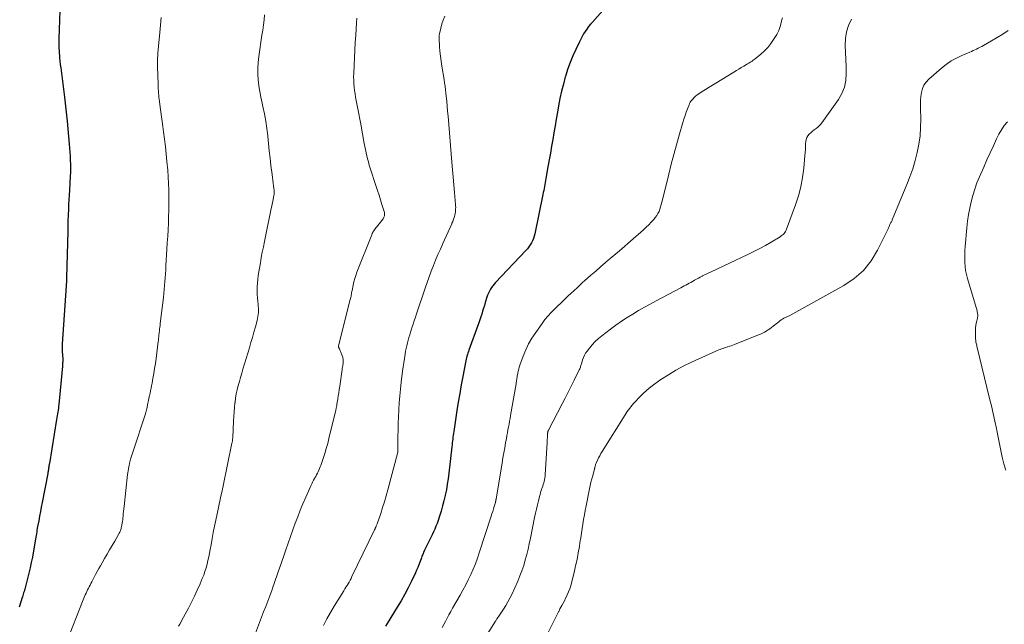
# Model space of a CAD drawing. Units: feet. Extents: x 2010000 to 2015035, y 550000 to 555000.
# Drawn here: x 2011806 to 2012012, y 551672 to 551799 of the extents above; entities that cross this region are included whole.
import ezdxf

# ---------------------------------------------------------------- set-up
doc = ezdxf.new("R2010")
doc.units = ezdxf.units.FT
doc.header["$LTSCALE"] = 100
doc.header["$MEASUREMENT"] = 0
doc.layers.add('CONTOUR INDEX', color=32, linetype='Continuous', lineweight=25)
doc.layers.add('CONTOUR INTERMEDIATE', color=40, linetype='Continuous', lineweight=15)

msp = doc.modelspace()

# ---------------------------------------------------------------- linework, layer by layer
at = {"layer": 'CONTOUR INDEX', "flags": 128}
for points, elevation in [([(2011929.95, 551803.37), (2011925.68, 551798.47), (2011925.28, 551798), (2011924.9, 551797.51), (2011924.53, 551797.01), (2011924.18, 551796.51), (2011923.85, 551795.98), (2011923.53, 551795.45), (2011923.24, 551794.91), (2011922.96, 551794.36), (2011922.19, 551792.74), (2011921.57, 551791.36), (2011921, 551789.96), (2011920.49, 551788.53), (2011920.04, 551787.09), (2011920.01, 551786.99), (2011919.6, 551785.48), (2011919.22, 551783.96), (2011918.89, 551782.43), (2011918.59, 551780.89), (2011918.36, 551779.56), (2011918.11, 551778.13), (2011917.87, 551776.7), (2011917.62, 551775.28), (2011917.37, 551773.85), (2011917.12, 551772.42), (2011916.87, 551770.99), (2011916.62, 551769.56), (2011916.37, 551768.13), (2011915.94, 551765.65), (2011915.86, 551765.23), (2011915.79, 551764.81), (2011915.71, 551764.39), (2011915.64, 551763.97), (2011915.56, 551763.55), (2011915.48, 551763.13), (2011915.4, 551762.71), (2011915.31, 551762.29), (2011913.62, 551754.06), (2011913.5, 551753.57), (2011913.34, 551753.09), (2011913.15, 551752.63), (2011912.92, 551752.18), (2011912.66, 551751.75), (2011912.37, 551751.34), (2011912.06, 551750.95), (2011911.73, 551750.57), (2011905.37, 551743.86), (2011905.08, 551743.53), (2011904.8, 551743.18), (2011904.54, 551742.82), (2011904.3, 551742.44), (2011904.09, 551742.05), (2011903.89, 551741.65), (2011903.73, 551741.24), (2011903.58, 551740.82), (2011903.24, 551739.69), (2011903.06, 551739.08), (2011902.87, 551738.47), (2011902.68, 551737.86), (2011902.49, 551737.25), (2011902.29, 551736.64), (2011902.09, 551736.03), (2011901.88, 551735.43), (2011901.67, 551734.83), (2011899.8, 551729.71), (2011899.69, 551729.39), (2011899.58, 551729.07), (2011899.48, 551728.75), (2011899.39, 551728.43), (2011899.31, 551728.1), (2011899.23, 551727.77), (2011899.15, 551727.45), (2011899.09, 551727.11), (2011898.53, 551724.19), (2011898.2, 551722.4), (2011897.88, 551720.6), (2011897.58, 551718.8), (2011897.29, 551717), (2011896.61, 551712.64), (2011896.55, 551712.24), (2011896.5, 551711.84), (2011896.45, 551711.44), (2011896.4, 551711.04), (2011896.36, 551710.64), (2011896.32, 551710.24), (2011896.27, 551709.84), (2011896.23, 551709.44), (2011895.59, 551703.86), (2011895.45, 551702.7), (2011895.27, 551701.56), (2011895.07, 551700.42), (2011894.84, 551699.28), (2011894.83, 551699.2), (2011894.57, 551698.11), (2011894.29, 551697.02), (2011893.98, 551695.95), (2011893.64, 551694.88), (2011893.34, 551693.98), (2011893.12, 551693.37), (2011892.89, 551692.77), (2011892.64, 551692.17), (2011892.38, 551691.58), (2011892.11, 551691), (2011891.83, 551690.41), (2011891.55, 551689.83), (2011891.26, 551689.26), (2011890.51, 551687.75), (2011890.4, 551687.53), (2011890.3, 551687.31), (2011890.2, 551687.08), (2011890.11, 551686.85), (2011890.02, 551686.62), (2011889.93, 551686.39), (2011889.84, 551686.16), (2011889.76, 551685.93), (2011889.51, 551685.24), (2011889.3, 551684.67), (2011889.08, 551684.1), (2011888.83, 551683.54), (2011888.58, 551682.98), (2011887.77, 551681.27), (2011887.07, 551679.88), (2011886.35, 551678.5), (2011885.59, 551677.15), (2011884.79, 551675.81), (2011882.67, 551672.39), (2011882.33, 551671.85)], 760), ([(2011814.05, 551800.83), (2011813.91, 551796.89), (2011813.89, 551796.26), (2011813.87, 551795.62), (2011813.86, 551794.99), (2011813.85, 551794.36), (2011813.86, 551793.72), (2011813.87, 551793.09), (2011813.9, 551792.46), (2011813.94, 551791.83), (2011813.96, 551791.68), (2011814.02, 551790.97), (2011814.09, 551790.27), (2011814.16, 551789.57), (2011814.25, 551788.86), (2011815.03, 551782.72), (2011815.18, 551781.47), (2011815.32, 551780.22), (2011815.46, 551778.97), (2011815.58, 551777.71), (2011816.04, 551772.84), (2011816.11, 551772), (2011816.18, 551771.16), (2011816.23, 551770.33), (2011816.26, 551769.49), (2011816.28, 551768.65), (2011816.29, 551767.81), (2011816.27, 551766.97), (2011816.23, 551766.13), (2011816.06, 551763.22), (2011816.01, 551762.21), (2011815.95, 551761.2), (2011815.9, 551760.19), (2011815.85, 551759.18), (2011815.79, 551758.02), (2011815.78, 551757.59), (2011815.76, 551757.16), (2011815.75, 551756.73), (2011815.75, 551756.3), (2011815.74, 551755.87), (2011815.73, 551755.44), (2011815.73, 551755.01), (2011815.72, 551754.58), (2011815.47, 551744.95), (2011815.46, 551744.6), (2011815.45, 551744.24), (2011815.43, 551743.88), (2011815.41, 551743.52), (2011815.39, 551743.17), (2011815.37, 551742.81), (2011815.35, 551742.45), (2011815.33, 551742.09), (2011814.62, 551731.96), (2011814.6, 551731.64), (2011814.58, 551731.32), (2011814.57, 551731), (2011814.56, 551730.68), (2011814.56, 551730.35), (2011814.56, 551730.03), (2011814.57, 551729.71), (2011814.58, 551729.39), (2011814.67, 551727.85), (2011814.67, 551727.83), (2011814.67, 551727.81), (2011814.67, 551727.79), (2011814.67, 551727.77), (2011814.68, 551727.7), (2011814.68, 551727.68), (2011814.68, 551727.66), (2011814.68, 551727.64), (2011814.68, 551727.62), (2011814.66, 551727.22), (2011814.65, 551727), (2011814.64, 551726.78), (2011814.62, 551726.56), (2011814.6, 551726.33), (2011813.84, 551718.26), (2011813.8, 551717.87), (2011813.76, 551717.48), (2011813.7, 551717.09), (2011813.65, 551716.71), (2011813.58, 551716.32), (2011813.52, 551715.93), (2011813.46, 551715.55), (2011813.39, 551715.16), (2011811.86, 551705.95), (2011811.83, 551705.79), (2011811.81, 551705.63), (2011811.78, 551705.46), (2011811.76, 551705.3), (2011811.74, 551705.13), (2011811.71, 551704.97), (2011811.69, 551704.8), (2011811.66, 551704.64), (2011811.65, 551704.59), (2011811.62, 551704.4), (2011811.59, 551704.21), (2011811.56, 551704.02), (2011811.52, 551703.83), (2011810.36, 551697.77), (2011810.18, 551696.8), (2011810, 551695.83), (2011809.81, 551694.86), (2011809.63, 551693.89), (2011809.4, 551692.7), (2011809.34, 551692.33), (2011809.27, 551691.95), (2011809.21, 551691.58), (2011809.15, 551691.21), (2011809.09, 551690.83), (2011809.03, 551690.46), (2011808.96, 551690.09), (2011808.9, 551689.71), (2011808.3, 551686.29), (2011808.08, 551685.16), (2011807.85, 551684.04), (2011807.58, 551682.92), (2011807.3, 551681.81), (2011806.84, 551680.13), (2011806.77, 551679.86), (2011806.7, 551679.6), (2011806.62, 551679.33), (2011806.55, 551679.06), (2011806.47, 551678.8), (2011806.39, 551678.53), (2011806.31, 551678.26), (2011806.23, 551678), (2011806.12, 551677.61), (2011805.98, 551677.15), (2011805.83, 551676.69), (2011805.69, 551676.23), (2011805.53, 551675.77)], 780)]:
    msp.add_lwpolyline(points, dxfattribs=dict(at, elevation=elevation))
at = {"layer": 'CONTOUR INTERMEDIATE', "flags": 128}
for points, elevation in [([(2011835.28, 551799.44), (2011835.17, 551797.84), (2011835.03, 551796.25), (2011834.75, 551793.44), (2011834.63, 551791.94), (2011834.55, 551790.45), (2011834.54, 551788.95), (2011834.57, 551787.45), (2011834.65, 551785.33), (2011834.67, 551784.89), (2011834.7, 551784.45), (2011834.73, 551784.02), (2011834.76, 551783.58), (2011834.8, 551783.14), (2011834.84, 551782.71), (2011834.89, 551782.27), (2011834.94, 551781.84), (2011835.08, 551780.66), (2011835.2, 551779.64), (2011835.34, 551778.61), (2011835.48, 551777.59), (2011835.63, 551776.57), (2011835.79, 551775.49), (2011836.01, 551773.92), (2011836.2, 551772.36), (2011836.37, 551770.79), (2011836.52, 551769.21), (2011836.67, 551767.41), (2011836.77, 551766.01), (2011836.85, 551764.61), (2011836.9, 551763.21), (2011836.92, 551761.81), (2011836.92, 551761.72), (2011836.92, 551760.36), (2011836.9, 551759), (2011836.86, 551757.64), (2011836.81, 551756.28), (2011836.74, 551754.92), (2011836.67, 551753.57), (2011836.59, 551752.21), (2011836.52, 551750.85), (2011836.31, 551747.37), (2011836.26, 551746.54), (2011836.21, 551745.71), (2011836.15, 551744.88), (2011836.08, 551744.05), (2011836.01, 551743.22), (2011835.94, 551742.39), (2011835.85, 551741.56), (2011835.76, 551740.74), (2011835.12, 551735.27), (2011835.08, 551734.88), (2011835.03, 551734.49), (2011834.98, 551734.09), (2011834.94, 551733.7), (2011834.9, 551733.39), (2011834.87, 551733.16), (2011834.84, 551732.92), (2011834.82, 551732.69), (2011834.79, 551732.45), (2011834.76, 551732.22), (2011834.74, 551731.99), (2011834.71, 551731.75), (2011834.68, 551731.52), (2011834.22, 551727.93), (2011834.08, 551726.88), (2011833.92, 551725.84), (2011833.75, 551724.81), (2011833.57, 551723.77), (2011833.38, 551722.75), (2011833.28, 551722.23), (2011833.18, 551721.71), (2011833.07, 551721.18), (2011832.96, 551720.66), (2011832.85, 551720.14), (2011832.74, 551719.62), (2011832.63, 551719.1), (2011832.52, 551718.58), (2011832.28, 551717.37), (2011832.25, 551717.23), (2011832.22, 551717.1), (2011832.19, 551716.97), (2011832.15, 551716.84), (2011832.12, 551716.71), (2011832.08, 551716.58), (2011832.04, 551716.45), (2011832, 551716.32), (2011829.41, 551708.53), (2011829.27, 551708.11), (2011829.14, 551707.68), (2011829.01, 551707.26), (2011828.89, 551706.83), (2011828.75, 551706.29), (2011828.71, 551706.13), (2011828.67, 551705.97), (2011828.63, 551705.81), (2011828.6, 551705.65), (2011828.51, 551705.18), (2011828.44, 551704.79), (2011828.37, 551704.39), (2011828.32, 551703.99), (2011828.27, 551703.59), (2011827.52, 551696.93), (2011827.46, 551696.4), (2011827.41, 551695.88), (2011827.35, 551695.36), (2011827.3, 551694.83), (2011827.28, 551694.56), (2011827.23, 551694.17), (2011827.18, 551693.79), (2011827.13, 551693.41), (2011827.06, 551693.03), (2011826.99, 551692.66), (2011826.95, 551692.47), (2011826.9, 551692.27), (2011826.84, 551692.08), (2011826.77, 551691.88), (2011826.7, 551691.7), (2011826.61, 551691.51), (2011826.52, 551691.33), (2011826.42, 551691.15), (2011825.56, 551689.67), (2011825.03, 551688.75), (2011824.49, 551687.83), (2011823.96, 551686.91), (2011823.43, 551685.99), (2011822.93, 551685.11), (2011822.58, 551684.5), (2011822.24, 551683.88), (2011821.9, 551683.26), (2011821.57, 551682.64), (2011820.75, 551681.09), (2011820.57, 551680.76), (2011820.4, 551680.42), (2011820.23, 551680.09), (2011820.05, 551679.75), (2011819.88, 551679.42), (2011819.71, 551679.08), (2011819.55, 551678.74), (2011819.39, 551678.4), (2011819.23, 551678.05), (2011819.08, 551677.7), (2011818.94, 551677.35), (2011818.8, 551677), (2011815.56, 551668.61)], 776), ([(2011856.99, 551800), (2011856.86, 551798.93), (2011856.72, 551797.86), (2011856.58, 551796.8), (2011856.42, 551795.73), (2011855.75, 551791.23), (2011855.62, 551790.01), (2011855.54, 551788.79), (2011855.56, 551787.57), (2011855.64, 551786.34), (2011855.78, 551785.12), (2011855.97, 551783.9), (2011856.2, 551782.69), (2011856.46, 551781.49), (2011856.63, 551780.78), (2011856.97, 551779.24), (2011857.26, 551777.7), (2011857.48, 551776.15), (2011857.66, 551774.59), (2011857.66, 551774.54), (2011857.81, 551773), (2011857.96, 551771.45), (2011858.13, 551769.91), (2011858.31, 551768.37), (2011858.54, 551766.48), (2011858.61, 551765.89), (2011858.69, 551765.29), (2011858.76, 551764.69), (2011858.84, 551764.1), (2011858.97, 551763.18), (2011858.99, 551763.05), (2011859, 551762.91), (2011859, 551762.77), (2011859, 551762.64), (2011858.99, 551762.5), (2011858.98, 551762.36), (2011858.96, 551762.23), (2011858.94, 551762.09), (2011858.79, 551761.36), (2011858.69, 551760.86), (2011858.59, 551760.36), (2011858.48, 551759.85), (2011858.38, 551759.35), (2011856.94, 551752.44), (2011856.72, 551751.33), (2011856.5, 551750.21), (2011856.29, 551749.09), (2011856.09, 551747.97), (2011855.76, 551746.1), (2011855.64, 551745.31), (2011855.54, 551744.53), (2011855.48, 551743.74), (2011855.43, 551742.94), (2011855.42, 551742.8), (2011855.41, 551742.08), (2011855.42, 551741.35), (2011855.47, 551740.63), (2011855.53, 551739.91), (2011855.6, 551739.33), (2011855.64, 551738.89), (2011855.67, 551738.46), (2011855.67, 551738.03), (2011855.67, 551737.6), (2011855.64, 551737.17), (2011855.59, 551736.74), (2011855.51, 551736.32), (2011855.42, 551735.89), (2011855.05, 551734.54), (2011854.74, 551733.44), (2011854.43, 551732.35), (2011854.12, 551731.26), (2011853.79, 551730.17), (2011852.44, 551725.7), (2011852.19, 551724.84), (2011851.93, 551723.98), (2011851.69, 551723.12), (2011851.46, 551722.26), (2011851.24, 551721.39), (2011851.05, 551720.51), (2011850.91, 551719.63), (2011850.78, 551718.74), (2011850.77, 551718.63), (2011850.67, 551717.68), (2011850.58, 551716.73), (2011850.52, 551715.77), (2011850.46, 551714.82), (2011850.3, 551711.4), (2011850.3, 551711.24), (2011850.28, 551711.09), (2011850.26, 551710.93), (2011850.24, 551710.77), (2011850.22, 551710.62), (2011850.19, 551710.46), (2011850.17, 551710.31), (2011850.13, 551710.16), (2011848.3, 551701.27), (2011848.26, 551701.07), (2011848.22, 551700.88), (2011848.18, 551700.68), (2011848.14, 551700.49), (2011848.09, 551700.3), (2011848.05, 551700.1), (2011848.01, 551699.91), (2011847.97, 551699.71), (2011846.74, 551694.03), (2011846.47, 551692.75), (2011846.22, 551691.47), (2011845.98, 551690.19), (2011845.75, 551688.9), (2011845.57, 551687.89), (2011845.43, 551687.11), (2011845.28, 551686.33), (2011845.11, 551685.56), (2011844.93, 551684.79), (2011844.72, 551684.02), (2011844.48, 551683.26), (2011844.22, 551682.52), (2011843.92, 551681.78), (2011843.44, 551680.66), (2011842.87, 551679.38), (2011842.28, 551678.1), (2011841.65, 551676.85), (2011841.01, 551675.6), (2011839.99, 551673.7), (2011839.73, 551673.22), (2011839.47, 551672.74), (2011839.2, 551672.26), (2011838.94, 551671.79)], 772), ([(2011876.3, 551799.31), (2011876.24, 551798.3), (2011876.08, 551795.73), (2011875.99, 551794.16), (2011875.9, 551792.58), (2011875.82, 551791), (2011875.74, 551789.42), (2011875.66, 551787.67), (2011875.64, 551786.97), (2011875.65, 551786.26), (2011875.69, 551785.56), (2011875.75, 551784.85), (2011875.84, 551784.15), (2011875.94, 551783.45), (2011876.05, 551782.75), (2011876.18, 551782.06), (2011876.33, 551781.32), (2011876.53, 551780.26), (2011876.74, 551779.2), (2011876.94, 551778.13), (2011877.13, 551777.07), (2011877.85, 551773.04), (2011877.97, 551772.38), (2011878.11, 551771.73), (2011878.25, 551771.08), (2011878.4, 551770.43), (2011878.57, 551769.78), (2011878.74, 551769.14), (2011878.93, 551768.5), (2011879.13, 551767.86), (2011880.32, 551764.18), (2011880.64, 551763.19), (2011880.96, 551762.2), (2011881.27, 551761.21), (2011881.58, 551760.21), (2011882.08, 551758.57), (2011882.12, 551758.4), (2011882.14, 551758.22), (2011882.13, 551758.05), (2011882.11, 551757.87), (2011882.06, 551757.7), (2011881.99, 551757.54), (2011881.9, 551757.38), (2011881.8, 551757.23), (2011880.44, 551755.49), (2011880.29, 551755.31), (2011880.16, 551755.12), (2011880.02, 551754.92), (2011879.89, 551754.73), (2011879.76, 551754.53), (2011879.65, 551754.32), (2011879.55, 551754.11), (2011879.46, 551753.89), (2011876.34, 551746.01), (2011876.1, 551745.35), (2011875.88, 551744.69), (2011875.7, 551744.02), (2011875.55, 551743.33), (2011875.31, 551742.19), (2011875.26, 551741.95), (2011875.22, 551741.71), (2011875.17, 551741.47), (2011875.13, 551741.22), (2011875.09, 551740.98), (2011875.04, 551740.74), (2011874.98, 551740.5), (2011874.93, 551740.27), (2011872.47, 551730.6), (2011872.46, 551730.52), (2011872.49, 551730.39), (2011872.5, 551730.33), (2011872.52, 551730.26), (2011872.54, 551730.2), (2011872.57, 551730.14), (2011872.67, 551729.93), (2011872.74, 551729.76), (2011872.81, 551729.59), (2011872.88, 551729.42), (2011872.95, 551729.25), (2011873.35, 551728.15), (2011873.4, 551727.99), (2011873.44, 551727.83), (2011873.47, 551727.66), (2011873.48, 551727.49), (2011873.48, 551727.32), (2011873.47, 551727.15), (2011873.45, 551726.98), (2011873.43, 551726.81), (2011873.4, 551726.64), (2011873.35, 551726.39), (2011873.31, 551726.13), (2011873.27, 551725.88), (2011873.24, 551725.62), (2011872.74, 551722.12), (2011872.64, 551721.44), (2011872.53, 551720.76), (2011872.43, 551720.08), (2011872.32, 551719.4), (2011872.15, 551718.36), (2011872.12, 551718.2), (2011872.09, 551718.04), (2011872.06, 551717.88), (2011872.02, 551717.72), (2011871.99, 551717.56), (2011871.95, 551717.4), (2011871.91, 551717.24), (2011871.88, 551717.08), (2011870.47, 551711.19), (2011870.2, 551710.12), (2011869.91, 551709.05), (2011869.59, 551707.99), (2011869.25, 551706.94), (2011868.78, 551705.53), (2011868.65, 551705.19), (2011868.52, 551704.85), (2011868.37, 551704.51), (2011868.21, 551704.19), (2011868.04, 551703.86), (2011867.86, 551703.54), (2011867.69, 551703.22), (2011867.51, 551702.9), (2011867.45, 551702.79), (2011867.24, 551702.41), (2011867.04, 551702.03), (2011866.86, 551701.65), (2011866.68, 551701.26), (2011865.6, 551698.85), (2011865.01, 551697.49), (2011864.45, 551696.13), (2011863.91, 551694.76), (2011863.38, 551693.38), (2011862.88, 551691.99), (2011862.38, 551690.6), (2011861.89, 551689.21), (2011861.41, 551687.81), (2011860.92, 551686.38), (2011860.64, 551685.58), (2011860.37, 551684.78), (2011860.09, 551683.98), (2011859.82, 551683.18), (2011859.54, 551682.38), (2011859.26, 551681.58), (2011858.98, 551680.78), (2011858.7, 551679.98), (2011858.46, 551679.31), (2011858.05, 551678.18), (2011857.63, 551677.05), (2011857.21, 551675.92), (2011856.78, 551674.8), (2011854.63, 551669.25)], 768), ([(2011894.78, 551799.71), (2011894.42, 551798.9), (2011894.14, 551798.07), (2011893.9, 551797.21), (2011893.63, 551795.99), (2011893.58, 551795.73), (2011893.55, 551795.47), (2011893.54, 551795.2), (2011893.55, 551794.94), (2011893.65, 551793.38), (2011893.74, 551792.34), (2011893.85, 551791.3), (2011893.99, 551790.26), (2011894.14, 551789.23), (2011894.6, 551786.45), (2011894.71, 551785.73), (2011894.81, 551785), (2011894.9, 551784.27), (2011894.98, 551783.54), (2011895.04, 551782.91), (2011895.14, 551781.86), (2011895.24, 551780.82), (2011895.33, 551779.77), (2011895.42, 551778.72), (2011896.21, 551769.1), (2011896.34, 551767.51), (2011896.47, 551765.93), (2011896.62, 551764.35), (2011896.76, 551762.76), (2011897, 551760.24), (2011897.02, 551759.92), (2011897.03, 551759.6), (2011897.02, 551759.28), (2011897, 551758.96), (2011896.97, 551758.64), (2011896.92, 551758.32), (2011896.84, 551758.01), (2011896.75, 551757.7), (2011896.5, 551756.91), (2011896.47, 551756.82), (2011896.43, 551756.73), (2011896.4, 551756.64), (2011896.36, 551756.55), (2011896.32, 551756.46), (2011896.28, 551756.37), (2011896.24, 551756.28), (2011896.2, 551756.19), (2011894.33, 551752.03), (2011893.82, 551750.88), (2011893.32, 551749.73), (2011892.83, 551748.57), (2011892.35, 551747.41), (2011891.89, 551746.25), (2011891.44, 551745.07), (2011891.02, 551743.89), (2011890.62, 551742.7), (2011888.85, 551737.33), (2011888.61, 551736.59), (2011888.36, 551735.86), (2011888.12, 551735.12), (2011887.87, 551734.39), (2011887.76, 551734.05), (2011887.58, 551733.48), (2011887.4, 551732.92), (2011887.23, 551732.35), (2011887.06, 551731.77), (2011886.91, 551731.2), (2011886.77, 551730.62), (2011886.65, 551730.04), (2011886.54, 551729.46), (2011886.43, 551728.84), (2011886.29, 551727.95), (2011886.15, 551727.06), (2011886.02, 551726.16), (2011885.9, 551725.26), (2011885.6, 551722.96), (2011885.43, 551721.52), (2011885.29, 551720.09), (2011885.17, 551718.65), (2011885.08, 551717.21), (2011885.08, 551717.07), (2011885.01, 551715.69), (2011884.97, 551714.32), (2011884.94, 551712.95), (2011884.92, 551711.58), (2011884.92, 551709.06), (2011884.92, 551708.94), (2011884.92, 551708.83), (2011884.92, 551708.71), (2011884.92, 551708.59), (2011884.92, 551708.36), (2011884.91, 551708.27), (2011882.83, 551700.41), (2011882.48, 551699.16), (2011882.12, 551697.91), (2011881.72, 551696.68), (2011881.31, 551695.44), (2011880.55, 551693.29), (2011880.5, 551693.14), (2011880.44, 551692.99), (2011880.39, 551692.85), (2011880.33, 551692.7), (2011880.26, 551692.54), (2011880.23, 551692.47), (2011880.2, 551692.41), (2011880.17, 551692.34), (2011880.14, 551692.27), (2011880.12, 551692.21), (2011880.08, 551692.14), (2011880.05, 551692.08), (2011880.02, 551692.01), (2011875.29, 551682.21), (2011875.1, 551681.82), (2011874.9, 551681.44), (2011874.69, 551681.07), (2011874.48, 551680.7), (2011874.25, 551680.34), (2011874.03, 551679.97), (2011873.81, 551679.61), (2011873.58, 551679.24), (2011872.39, 551677.35), (2011871.58, 551676.03), (2011870.8, 551674.7), (2011870.05, 551673.35), (2011869.32, 551671.98)], 764), ([(2011965.5, 551799.37), (2011965.38, 551798.91), (2011965.26, 551798.46), (2011965.15, 551798.01), (2011965.04, 551797.56), (2011964.9, 551797.11), (2011964.74, 551796.68), (2011964.54, 551796.26), (2011964.31, 551795.86), (2011963.65, 551794.8), (2011963.07, 551793.96), (2011962.44, 551793.17), (2011961.73, 551792.43), (2011960.98, 551791.74), (2011959.83, 551790.79), (2011959.61, 551790.61), (2011959.38, 551790.45), (2011959.15, 551790.29), (2011958.92, 551790.15), (2011958.68, 551790), (2011958.44, 551789.86), (2011958.2, 551789.72), (2011957.96, 551789.57), (2011957.41, 551789.24), (2011956.89, 551788.93), (2011956.38, 551788.62), (2011955.86, 551788.3), (2011955.35, 551787.99), (2011951.58, 551785.68), (2011950.86, 551785.24), (2011950.14, 551784.79), (2011949.42, 551784.34), (2011948.7, 551783.89), (2011948, 551783.44), (2011947.65, 551783.19), (2011947.31, 551782.93), (2011947, 551782.64), (2011946.71, 551782.33), (2011946.52, 551782.11), (2011946.34, 551781.88), (2011946.18, 551781.65), (2011946.05, 551781.4), (2011945.94, 551781.15), (2011945.6, 551780.27), (2011945.34, 551779.57), (2011945.1, 551778.86), (2011944.87, 551778.14), (2011944.65, 551777.42), (2011943.89, 551774.79), (2011943.31, 551772.75), (2011942.75, 551770.71), (2011942.22, 551768.66), (2011941.7, 551766.6), (2011940.38, 551761.2), (2011940.25, 551760.71), (2011940.12, 551760.22), (2011939.98, 551759.73), (2011939.83, 551759.24), (2011939.65, 551758.77), (2011939.43, 551758.32), (2011939.16, 551757.9), (2011938.86, 551757.5), (2011938.53, 551757.11), (2011938.02, 551756.53), (2011937.49, 551755.98), (2011936.95, 551755.44), (2011936.38, 551754.93), (2011933.65, 551752.51), (2011933.08, 551752.01), (2011932.51, 551751.52), (2011931.94, 551751.03), (2011931.37, 551750.54), (2011929.44, 551748.9), (2011928.41, 551748.03), (2011927.39, 551747.15), (2011926.37, 551746.27), (2011925.36, 551745.38), (2011924.03, 551744.22), (2011923.69, 551743.91), (2011923.34, 551743.59), (2011923, 551743.27), (2011922.67, 551742.95), (2011922.33, 551742.63), (2011922, 551742.31), (2011921.66, 551741.99), (2011921.32, 551741.67), (2011920.5, 551740.9), (2011919.79, 551740.24), (2011919.08, 551739.57), (2011918.38, 551738.9), (2011917.67, 551738.23), (2011916.99, 551737.54), (2011916.33, 551736.83), (2011915.72, 551736.08), (2011915.13, 551735.3), (2011913.8, 551733.42), (2011913.02, 551732.23), (2011912.32, 551731), (2011911.71, 551729.72), (2011911.18, 551728.4), (2011910.49, 551726.51), (2011910.36, 551726.11), (2011910.24, 551725.7), (2011910.14, 551725.29), (2011910.06, 551724.88), (2011909.99, 551724.51), (2011909.95, 551724.27), (2011909.91, 551724.04), (2011909.87, 551723.81), (2011909.84, 551723.57), (2011909.8, 551723.34), (2011909.77, 551723.1), (2011909.73, 551722.87), (2011909.69, 551722.63), (2011908.53, 551715.99), (2011908.42, 551715.39), (2011908.32, 551714.78), (2011908.21, 551714.18), (2011908.1, 551713.58), (2011907.99, 551712.97), (2011907.88, 551712.37), (2011907.77, 551711.76), (2011907.66, 551711.16), (2011907.49, 551710.26), (2011907.3, 551709.21), (2011907.11, 551708.15), (2011906.93, 551707.09), (2011906.75, 551706.04), (2011905.5, 551698.46), (2011905.49, 551698.37), (2011905.47, 551698.28), (2011905.45, 551698.19), (2011905.43, 551698.1), (2011905.41, 551698.01), (2011905.39, 551697.93), (2011905.37, 551697.84), (2011905.35, 551697.75), (2011905.1, 551696.9), (2011904.95, 551696.39), (2011904.8, 551695.88), (2011904.64, 551695.37), (2011904.48, 551694.86), (2011901.97, 551687.22), (2011901.57, 551686.07), (2011901.15, 551684.92), (2011900.68, 551683.79), (2011900.2, 551682.67), (2011899.67, 551681.56), (2011899.13, 551680.47), (2011898.56, 551679.39), (2011897.96, 551678.32), (2011896.37, 551675.56), (2011895.99, 551674.88), (2011895.61, 551674.2), (2011895.23, 551673.52), (2011894.86, 551672.83), (2011894.18, 551671.56)], 756), ([(2011979.98, 551799.08), (2011979.39, 551797.76), (2011978.96, 551796.41), (2011978.75, 551795.01), (2011978.69, 551793.58), (2011978.74, 551792.11), (2011978.79, 551790.65), (2011978.84, 551789.18), (2011978.9, 551787.72), (2011978.9, 551787.67), (2011978.8, 551786.22), (2011978.53, 551784.83), (2011977.99, 551783.52), (2011977.27, 551782.26), (2011973.8, 551777.36), (2011973.52, 551777.02), (2011973.23, 551776.7), (2011972.91, 551776.41), (2011972.56, 551776.14), (2011972.2, 551775.88), (2011971.85, 551775.61), (2011971.51, 551775.33), (2011971.18, 551775.04), (2011971.13, 551774.99), (2011970.83, 551774.64), (2011970.6, 551774.26), (2011970.46, 551773.84), (2011970.39, 551773.39), (2011970.38, 551773.05), (2011970.35, 551772.41), (2011970.32, 551771.77), (2011970.27, 551771.12), (2011970.22, 551770.48), (2011969.98, 551767.82), (2011969.73, 551765.87), (2011969.37, 551763.94), (2011968.86, 551762.05), (2011968.26, 551760.17), (2011966.38, 551755.06), (2011966.27, 551754.82), (2011966.15, 551754.58), (2011966.01, 551754.36), (2011965.85, 551754.15), (2011965.67, 551753.96), (2011965.48, 551753.78), (2011965.27, 551753.62), (2011965.05, 551753.47), (2011963.14, 551752.34), (2011961.95, 551751.66), (2011960.75, 551751), (2011959.52, 551750.37), (2011958.29, 551749.77), (2011950.55, 551746.12), (2011950.1, 551745.91), (2011949.66, 551745.69), (2011949.21, 551745.47), (2011948.77, 551745.25), (2011948.69, 551745.21), (2011948.29, 551745), (2011947.89, 551744.79), (2011947.5, 551744.57), (2011947.1, 551744.35), (2011947.01, 551744.3), (2011946.66, 551744.1), (2011946.31, 551743.9), (2011945.96, 551743.71), (2011945.62, 551743.52), (2011945.27, 551743.33), (2011944.92, 551743.14), (2011944.56, 551742.95), (2011944.21, 551742.76), (2011939.04, 551740.02), (2011937.8, 551739.35), (2011936.57, 551738.67), (2011935.35, 551737.97), (2011934.13, 551737.26), (2011932.94, 551736.52), (2011931.76, 551735.75), (2011930.61, 551734.94), (2011929.48, 551734.1), (2011927.69, 551732.72), (2011926.97, 551732.12), (2011926.29, 551731.5), (2011925.66, 551730.82), (2011925.07, 551730.12), (2011924.56, 551729.47), (2011924.27, 551729.05), (2011924.01, 551728.61), (2011923.8, 551728.14), (2011923.62, 551727.66), (2011923.44, 551727.04), (2011923.38, 551726.85), (2011923.33, 551726.66), (2011923.27, 551726.48), (2011923.22, 551726.29), (2011923.16, 551726.11), (2011923.09, 551725.92), (2011923.02, 551725.74), (2011922.94, 551725.57), (2011921.86, 551723.4), (2011921.24, 551722.15), (2011920.6, 551720.9), (2011919.96, 551719.65), (2011919.32, 551718.41), (2011916.47, 551712.94), (2011916.44, 551712.86), (2011916.4, 551712.78), (2011916.38, 551712.7), (2011916.35, 551712.62), (2011916.33, 551712.53), (2011916.32, 551712.45), (2011916.31, 551712.37), (2011916.3, 551712.29), (2011916.26, 551711.72), (2011916.24, 551711.35), (2011916.22, 551710.98), (2011916.2, 551710.61), (2011916.18, 551710.24), (2011915.81, 551703.6), (2011915.78, 551703.24), (2011915.73, 551702.89), (2011915.67, 551702.53), (2011915.59, 551702.18), (2011915.49, 551701.84), (2011915.39, 551701.49), (2011915.28, 551701.15), (2011915.16, 551700.81), (2011915.11, 551700.67), (2011914.97, 551700.26), (2011914.84, 551699.85), (2011914.72, 551699.44), (2011914.61, 551699.02), (2011914.38, 551698.12), (2011914.16, 551697.24), (2011913.96, 551696.37), (2011913.76, 551695.49), (2011913.58, 551694.61), (2011912.69, 551690.26), (2011912.44, 551689.11), (2011912.19, 551687.96), (2011911.91, 551686.82), (2011911.61, 551685.69), (2011911.28, 551684.56), (2011910.91, 551683.45), (2011910.49, 551682.36), (2011910.04, 551681.28), (2011908.77, 551678.48), (2011908.39, 551677.68), (2011907.97, 551676.89), (2011907.52, 551676.12), (2011907.04, 551675.37), (2011906.06, 551673.93), (2011906.05, 551673.91), (2011906.04, 551673.89), (2011906.03, 551673.87), (2011906.02, 551673.86), (2011905.97, 551673.79), (2011905.96, 551673.77), (2011905.94, 551673.75), (2011905.93, 551673.74), (2011905.92, 551673.72), (2011905.88, 551673.66), (2011905.85, 551673.61), (2011905.82, 551673.56), (2011905.79, 551673.51), (2011905.76, 551673.46), (2011905.67, 551673.32), (2011905.59, 551673.2), (2011905.52, 551673.08), (2011905.44, 551672.96), (2011905.36, 551672.84), (2011901.81, 551667.23)], 752), ([(2012012.86, 551796.7), (2012011.7, 551795.95), (2012010.53, 551795.23), (2012009.34, 551794.53), (2012007.63, 551793.57), (2012007.28, 551793.37), (2012006.93, 551793.18), (2012006.57, 551793), (2012006.22, 551792.82), (2012005.86, 551792.65), (2012005.5, 551792.48), (2012005.13, 551792.32), (2012004.76, 551792.16), (2012003.13, 551791.47), (2012001.98, 551790.93), (2012000.87, 551790.31), (2011999.83, 551789.59), (2011998.82, 551788.8), (2011996.17, 551786.5), (2011995.61, 551785.9), (2011995.16, 551785.25), (2011994.85, 551784.51), (2011994.65, 551783.72), (2011994.55, 551782.89), (2011994.47, 551782.05), (2011994.44, 551781.21), (2011994.44, 551780.37), (2011994.49, 551778.14), (2011994.46, 551776.37), (2011994.35, 551774.61), (2011994.1, 551772.87), (2011993.77, 551771.13), (2011993.32, 551769.42), (2011992.83, 551767.72), (2011992.24, 551766.05), (2011991.61, 551764.4), (2011988.54, 551757), (2011988.48, 551756.86), (2011988.41, 551756.71), (2011988.34, 551756.57), (2011988.26, 551756.43), (2011988.18, 551756.29), (2011988.11, 551756.14), (2011988.04, 551756), (2011987.98, 551755.85), (2011987.96, 551755.81), (2011987.89, 551755.64), (2011987.82, 551755.48), (2011987.74, 551755.31), (2011987.66, 551755.15), (2011985.47, 551750.64), (2011984.1, 551748.41), (2011982.51, 551746.39), (2011980.57, 551744.69), (2011978.41, 551743.22), (2011967.06, 551736.96), (2011966.91, 551736.88), (2011966.76, 551736.81), (2011966.6, 551736.74), (2011966.44, 551736.67), (2011966.29, 551736.6), (2011966.13, 551736.53), (2011965.98, 551736.45), (2011965.83, 551736.36), (2011965.56, 551736.2), (2011965.28, 551736.02), (2011965, 551735.83), (2011964.73, 551735.64), (2011964.47, 551735.43), (2011963.6, 551734.71), (2011963.24, 551734.43), (2011962.88, 551734.16), (2011962.51, 551733.91), (2011962.13, 551733.67), (2011961.74, 551733.45), (2011961.35, 551733.24), (2011960.94, 551733.05), (2011960.53, 551732.88), (2011955.44, 551730.88), (2011955.1, 551730.75), (2011954.75, 551730.62), (2011954.41, 551730.5), (2011954.06, 551730.39), (2011953.98, 551730.36), (2011953.67, 551730.26), (2011953.36, 551730.16), (2011953.06, 551730.05), (2011952.75, 551729.95), (2011952.45, 551729.84), (2011952.15, 551729.72), (2011951.85, 551729.6), (2011951.56, 551729.47), (2011946.49, 551727.18), (2011944.82, 551726.37), (2011943.18, 551725.49), (2011941.6, 551724.53), (2011940.05, 551723.51), (2011938.8, 551722.63), (2011937.92, 551721.98), (2011937.08, 551721.29), (2011936.28, 551720.55), (2011935.51, 551719.77), (2011934.59, 551718.8), (2011934.31, 551718.48), (2011934.03, 551718.16), (2011933.76, 551717.83), (2011933.5, 551717.5), (2011933.25, 551717.15), (2011933, 551716.81), (2011932.77, 551716.45), (2011932.54, 551716.1), (2011927.73, 551708.44), (2011927.47, 551707.99), (2011927.21, 551707.55), (2011926.98, 551707.09), (2011926.76, 551706.62), (2011926.47, 551705.97), (2011926.41, 551705.83), (2011926.35, 551705.68), (2011926.31, 551705.53), (2011926.27, 551705.37), (2011926.22, 551705.18), (2011926.21, 551705.12), (2011926.19, 551705.06), (2011926.18, 551705), (2011926.17, 551704.94), (2011926.15, 551704.89), (2011926.14, 551704.83), (2011926.12, 551704.77), (2011926.11, 551704.71), (2011925.75, 551703.43), (2011925.56, 551702.73), (2011925.38, 551702.03), (2011925.22, 551701.32), (2011925.07, 551700.62), (2011924.37, 551697.06), (2011924.19, 551696.1), (2011924.01, 551695.14), (2011923.85, 551694.19), (2011923.69, 551693.23), (2011923.53, 551692.27), (2011923.38, 551691.3), (2011923.23, 551690.34), (2011923.08, 551689.38), (2011922.95, 551688.55), (2011922.71, 551687.17), (2011922.46, 551685.81), (2011922.17, 551684.44), (2011921.86, 551683.08), (2011921.33, 551680.93), (2011921.15, 551680.28), (2011920.94, 551679.63), (2011920.7, 551679), (2011920.42, 551678.38), (2011920.32, 551678.17), (2011920.07, 551677.66), (2011919.82, 551677.16), (2011919.56, 551676.66), (2011919.29, 551676.16), (2011918.89, 551675.43), (2011918.82, 551675.3), (2011918.76, 551675.18), (2011918.69, 551675.05), (2011918.63, 551674.92), (2011918.57, 551674.79), (2011918.51, 551674.66), (2011918.45, 551674.53), (2011918.39, 551674.4), (2011916.37, 551670.37)], 748), ([(2012012.71, 551777.52), (2012012.01, 551776.76), (2012011.42, 551775.9), (2012010.9, 551774.99), (2012010.41, 551773.98), (2012009.72, 551772.51), (2012009.03, 551771.04), (2012008.36, 551769.56), (2012007.7, 551768.07), (2012006.8, 551766.02), (2012006.29, 551764.74), (2012005.81, 551763.45), (2012005.41, 551762.13), (2012005.06, 551760.8), (2012004.77, 551759.45), (2012004.52, 551758.09), (2012004.32, 551756.73), (2012004.17, 551755.36), (2012003.82, 551751.45), (2012003.76, 551750.6), (2012003.72, 551749.75), (2012003.72, 551748.9), (2012003.74, 551748.05), (2012003.81, 551747.2), (2012003.91, 551746.37), (2012004.08, 551745.54), (2012004.29, 551744.71), (2012006.3, 551737.9), (2012006.34, 551737.71), (2012006.38, 551737.53), (2012006.41, 551737.34), (2012006.44, 551737.15), (2012006.44, 551736.96), (2012006.44, 551736.77), (2012006.41, 551736.58), (2012006.38, 551736.4), (2012006.23, 551735.8), (2012006.13, 551735.31), (2012006.05, 551734.82), (2012006.01, 551734.33), (2012005.99, 551733.83), (2012005.99, 551732.23), (2012006, 551732.01), (2012006.02, 551731.8), (2012006.05, 551731.58), (2012006.08, 551731.37), (2012006.13, 551731.15), (2012006.18, 551730.94), (2012006.23, 551730.72), (2012006.28, 551730.51), (2012008.93, 551719.57), (2012009.31, 551717.99), (2012009.67, 551716.41), (2012010.03, 551714.82), (2012010.37, 551713.23), (2012010.45, 551712.84), (2012010.74, 551711.44), (2012011.03, 551710.05), (2012011.31, 551708.66), (2012011.59, 551707.26), (2012011.92, 551705.88), (2012012.33, 551704.54)], 744)]:
    msp.add_lwpolyline(points, dxfattribs=dict(at, elevation=elevation))

doc.saveas('drawing.dxf')
